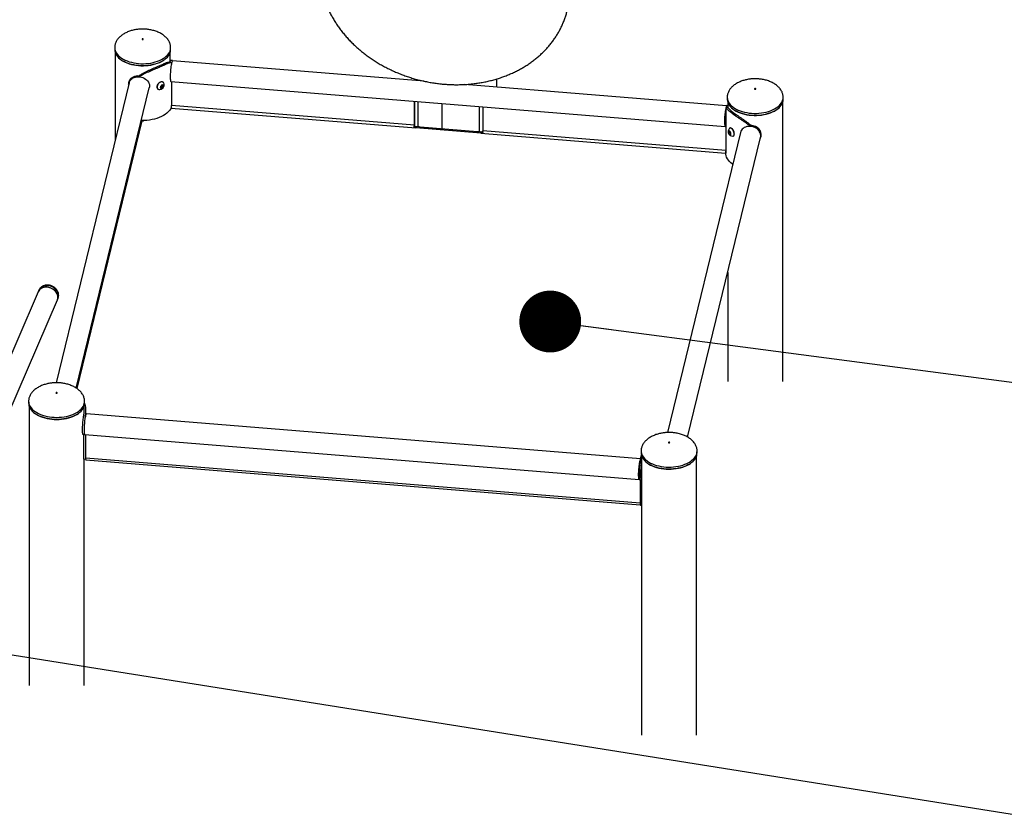
# Model space of a CAD drawing. Units: millimetres. Extents: x 0 to 44.5, y 0 to 29.8.
# Drawn here: x 24.4 to 27.6, y 17.5 to 20 of the extents above; entities that cross this region are included whole.
import ezdxf

# ---------------------------------------------------------------- set-up
doc = ezdxf.new("R2010")
doc.units = ezdxf.units.MM
doc.layers.add('LE_NORM', color=179, linetype='Continuous', lineweight=50)
doc.dimstyles.new('SLDDIMSTYLE0', dxfattribs={"dimtxt": 0.18, "dimasz": 0.2, "dimexe": 0, "dimexo": 0.0625, "dimgap": 0, "dimtad": 0, "dimtih": 1, "dimtoh": 1, "dimdec": 0, "dimrnd": 1e-09, "dimzin": 0, "dimdsep": 46, "dimtxsty": 'Standard', "dimblk1": 'DOT', "dimblk2": 'DOT', "dimsah": 1, "dimcen": 0.09, "dimadec": 0, "dimazin": 0, "dimtfac": 0.2, "dimtdec": 0, "dimtofl": 0, "dimtmove": 0, "dimatfit": 3, "dimldrblk": 'DOT', "dimfxl": 0, "dimfrac": 2, "dimtolj": 1, "dimtzin": 0, "dimarcsym": 0})

# ---------------------------------------------------------------- blocks, each defined once
blk = doc.blocks.new('_Dot')
at = {"color": 0, "linetype": 'ByBlock', "lineweight": -2}
blk.add_line((-0.5, 0), (-1, 0), dxfattribs=at)
at = {"color": 0, "linetype": 'ByBlock', "const_width": 0.5}
blk.add_lwpolyline([(-0.25, 0, 1), (0.25, 0, 1)], format="xyb", close=True, dxfattribs=at)

msp = doc.modelspace()

# ---------------------------------------------------------------- linework, layer by layer
at = {"color": 7, "linetype": 'Continuous', "lineweight": 25}
for p, q in [((24.7493, 19.9413), (24.7493, 19.9347)), ((24.9303, 19.9347), (24.9303, 19.9413)), ((24.7509, 19.9249), (24.7509, 19.6427)), ((24.9287, 19.8973), (24.9287, 19.9249)), ((24.9361, 19.899), (24.9301, 19.8994)), ((25.7501, 19.8325), (24.9364, 19.8985)), ((24.775, 19.898), (24.7766, 19.897)), ((24.8287, 19.8503), (24.8279, 19.8469)), ((25.9846, 19.8135), (25.9846, 19.8398)), ((24.7958, 19.827), (24.5598, 18.8576)), ((24.625, 18.8404), (24.8613, 19.8113)), ((24.7957, 19.83), (24.795, 19.8266)), ((24.8884, 19.8072), (24.8889, 19.8068)), ((24.8982, 19.8149), (24.9022, 19.819)), ((24.8982, 19.8102), (24.8982, 19.8149)), ((24.8991, 19.8119), (24.8982, 19.8121)), ((24.9022, 19.8095), (24.8982, 19.8102)), ((24.9011, 19.814), (24.8991, 19.8119)), ((24.8991, 19.8119), (24.9022, 19.8095)), ((24.9031, 19.816), (24.9011, 19.814)), ((24.9022, 19.819), (24.9062, 19.8183)), ((24.9062, 19.8136), (24.9022, 19.8095)), ((24.9031, 19.8184), (24.9031, 19.8188)), ((24.9031, 19.8188), (24.9031, 19.8184)), ((24.9031, 19.8184), (24.9031, 19.816)), ((24.9031, 19.816), (24.9062, 19.8136)), ((24.9059, 19.8291), (24.9055, 19.8294)), ((24.9062, 19.8183), (24.9062, 19.8136)), ((24.9309, 19.8314), (26.7233, 19.6859)), ((24.933, 19.8312), (24.933, 19.7538)), ((26.7281, 19.7532), (25.8806, 19.8219)), ((26.7299, 19.7806), (26.7299, 19.774)), ((26.9109, 19.7806), (26.9109, 19.7815)), ((26.9109, 19.774), (26.9109, 19.7806)), ((24.9317, 19.7438), (24.9321, 19.7455)), ((24.9321, 19.7455), (25.7235, 19.6813)), ((25.7184, 19.6901), (24.933, 19.7538)), ((25.7184, 19.7675), (25.7184, 19.6886)), ((25.7184, 19.6901), (25.7184, 19.7675)), ((25.7304, 19.6886), (25.7304, 19.7665)), ((25.8068, 19.7603), (25.8068, 19.6781)), ((25.9284, 19.7504), (25.9284, 19.6715)), ((25.9402, 19.7495), (25.9402, 19.6721)), ((26.7255, 19.7479), (26.7255, 19.5993)), ((26.7315, 19.7533), (26.7287, 19.7535)), ((26.7315, 19.7643), (26.7315, 19.7479)), ((26.9093, 18.862), (26.9093, 19.7643)), ((26.7252, 19.7161), (26.7224, 19.7163)), ((26.7255, 19.7325), (26.724, 19.7326)), ((26.7255, 19.736), (26.7245, 19.7361)), ((26.7255, 19.7172), (26.7252, 19.7161)), ((26.7252, 19.7161), (26.7252, 19.6934)), ((24.8385, 19.7048), (24.8415, 19.7045)), ((25.9334, 19.6643), (25.7235, 19.6813)), ((25.923, 19.6687), (25.7368, 19.6838)), ((26.739, 19.6812), (26.7384, 19.681)), ((26.8068, 19.6898), (26.8059, 19.6864)), ((26.8061, 19.6864), (26.8068, 19.6898)), ((25.9284, 19.6715), (25.9284, 19.6714)), ((25.9334, 19.6643), (26.7247, 19.6001)), ((26.7724, 19.6669), (26.5363, 18.6968)), ((26.602, 18.6819), (26.8379, 19.6509)), ((26.7345, 19.67), (26.7375, 19.6701)), ((26.7345, 19.6653), (26.7345, 19.67)), ((26.7387, 19.6671), (26.7345, 19.6653)), ((26.7375, 19.6606), (26.7345, 19.6653)), ((26.7375, 19.6701), (26.7406, 19.6654)), ((26.7406, 19.6619), (26.7375, 19.6606)), ((26.7406, 19.6607), (26.7375, 19.6606)), ((26.7387, 19.6671), (26.7387, 19.6683)), ((26.7402, 19.6648), (26.7387, 19.6671)), ((26.7406, 19.6642), (26.7402, 19.6648)), ((26.7406, 19.6654), (26.7406, 19.6607)), ((26.7496, 19.6553), (26.7502, 19.6556)), ((26.8388, 19.6517), (26.8395, 19.6551)), ((26.7247, 19.6001), (26.7243, 19.5984)), ((26.7315, 19.2137), (26.7315, 18.862)), ((24.5021, 19.152), (23.3798, 16.5533)), ((24.5043, 19.1569), (24.5021, 19.152)), ((23.4198, 16.4761), (24.564, 19.1253)), ((24.564, 19.1253), (24.5662, 19.1302)), ((24.471, 18.7982), (24.471, 18.7979)), ((24.471, 18.7979), (24.471, 18.7914)), ((24.652, 18.7914), (24.652, 18.7979)), ((24.652, 18.7976), (24.652, 18.7979)), ((24.4726, 18.7816), (24.4726, 17.8793)), ((24.6504, 18.7638), (24.6504, 18.7816)), ((24.6564, 18.7535), (24.6564, 18.7652)), ((26.4493, 18.6122), (24.6586, 18.7575)), ((24.6497, 18.7515), (24.6556, 18.751)), ((24.6472, 18.6903), (24.6532, 18.6899)), ((24.6497, 18.6102), (24.6497, 18.6901)), ((24.6533, 18.6903), (26.4455, 18.5449)), ((24.6555, 18.6139), (24.6555, 18.6901)), ((26.4515, 18.6375), (26.4515, 18.6372)), ((26.4515, 18.6372), (26.4515, 18.6307)), ((26.6325, 18.6307), (26.6325, 18.6372)), ((24.6556, 18.6098), (24.6497, 18.6102)), ((24.6504, 17.8793), (24.6504, 18.6101)), ((26.448, 18.4685), (24.6555, 18.6139)), ((24.6556, 18.6098), (24.6556, 18.6103)), ((24.6557, 18.61), (24.6556, 18.6098)), ((24.6562, 18.6088), (26.4487, 18.4634)), ((26.4531, 18.6052), (26.4482, 18.6056)), ((26.4482, 18.6055), (26.4531, 18.6051)), ((26.4531, 18.6209), (26.4531, 17.7186)), ((26.6309, 17.7186), (26.6309, 18.6209)), ((26.4446, 18.5753), (26.4474, 18.575)), ((26.4474, 18.575), (26.4479, 18.5773)), ((26.4474, 18.5523), (26.4474, 18.575)), ((26.4458, 18.5445), (26.4517, 18.544)), ((26.448, 18.5443), (26.448, 18.4685)), ((26.4482, 18.5443), (26.4482, 18.4643)), ((26.4482, 18.4643), (26.4531, 18.4639)), ((26.4492, 18.4623), (26.4492, 18.4642)), ((26.4492, 18.4623), (26.4531, 18.462))]:
    msp.add_line(p, q, dxfattribs=at)
at = {"color": 8, "linetype": 'Continuous', "lineweight": 25}
for p, q in [((24.9336, 19.893), (24.9336, 19.8925)), ((24.9336, 19.8929), (24.9336, 19.8924)), ((24.8279, 19.8469), (24.8279, 19.8468)), ((24.6277, 18.8387), (24.8385, 19.7048)), ((25.7181, 19.6834), (25.7179, 19.6842)), ((25.7184, 19.6904), (25.7184, 19.6901)), ((26.7252, 19.6934), (26.7223, 19.6936)), ((26.725, 19.6919), (26.7225, 19.6921)), ((26.8059, 19.6864), (26.8059, 19.6863)), ((26.8061, 19.6864), (26.8061, 19.6863)), ((26.7255, 19.6084), (25.9402, 19.6721)), ((26.7243, 19.5984), (26.7243, 19.5981)), ((26.7247, 19.6001), (26.7247, 19.5976)), ((24.6556, 18.751), (24.6556, 18.7505)), ((26.4445, 18.5526), (26.4474, 18.5523)), ((26.4448, 18.551), (26.4472, 18.5508)), ((26.4491, 18.5591), (26.4492, 18.5591)), ((26.4482, 18.4693), (26.448, 18.4685))]:
    msp.add_line(p, q, dxfattribs=at)
at = {"color": 7, "linetype": 'Continuous', "lineweight": 25, "flags": 128}
for points in [[(24.841, 19.9673), (24.8416, 19.9676), (24.8418, 19.968), (24.8418, 19.9685), (24.8414, 19.9689), (24.8408, 19.9692), (24.8401, 19.9694), (24.8393, 19.9693), (24.8386, 19.9691), (24.8381, 19.9688), (24.8379, 19.9684), (24.8379, 19.9679), (24.8382, 19.9675), (24.8388, 19.9672), (24.8396, 19.9671), (24.8403, 19.9671), (24.841, 19.9673)], [(24.7493, 19.9347), (24.7493, 19.9345), (24.7497, 19.9299), (24.7508, 19.9253), (24.7526, 19.9208), (24.7551, 19.9164), (24.7582, 19.9122), (24.762, 19.9081), (24.7664, 19.9042), (24.7713, 19.9006), (24.7747, 19.8985)], [(24.9075, 19.9001), (24.9114, 19.9027), (24.916, 19.9065), (24.92, 19.9105), (24.9234, 19.9147), (24.9261, 19.919), (24.9282, 19.9235), (24.9296, 19.928), (24.9303, 19.9326), (24.9303, 19.9347)], [(24.8815, 19.8882), (24.8803, 19.8878), (24.8731, 19.8859), (24.8656, 19.8844), (24.8579, 19.8833), (24.8501, 19.8826), (24.8422, 19.8823), (24.8343, 19.8823), (24.8264, 19.8828), (24.8186, 19.8837), (24.811, 19.885), (24.8036, 19.8867), (24.7966, 19.8887), (24.7898, 19.8911), (24.7834, 19.8938), (24.7775, 19.8968)], [(24.9337, 19.8929), (24.9333, 19.891), (24.9326, 19.8877), (24.932, 19.8838), (24.9313, 19.8796), (24.9308, 19.8751), (24.9303, 19.8703), (24.9298, 19.8655), (24.9295, 19.8606), (24.9292, 19.8558), (24.929, 19.8513), (24.9289, 19.847), (24.929, 19.843), (24.9291, 19.8396), (24.9293, 19.8367), (24.9296, 19.8343), (24.93, 19.8327), (24.9304, 19.8317), (24.9309, 19.8314)], [(24.7945, 19.8216), (24.7946, 19.8239), (24.7953, 19.8279), (24.7968, 19.8317), (24.799, 19.8353), (24.8018, 19.8384), (24.8052, 19.8412), (24.8091, 19.8435), (24.8134, 19.8452), (24.818, 19.8464), (24.8229, 19.847), (24.8279, 19.8469)], [(24.7957, 19.83), (24.7961, 19.8313), (24.7975, 19.8351), (24.7997, 19.8387), (24.8025, 19.8419), (24.8059, 19.8446), (24.8098, 19.8469), (24.8142, 19.8487), (24.8188, 19.8498), (24.8237, 19.8504), (24.8287, 19.8503)], [(24.7958, 19.8272), (24.7971, 19.8309), (24.799, 19.8344), (24.8016, 19.8376), (24.8047, 19.8404), (24.8083, 19.8428), (24.8123, 19.8446), (24.8167, 19.8459), (24.8214, 19.8467), (24.8262, 19.8469), (24.831, 19.8465), (24.8358, 19.8455), (24.8404, 19.844), (24.8448, 19.842), (24.8489, 19.8395), (24.8525, 19.8365), (24.8556, 19.8332), (24.8582, 19.8296), (24.8601, 19.8258), (24.8614, 19.8218), (24.8619, 19.8178), (24.8618, 19.8138), (24.8613, 19.8113)], [(24.9055, 19.8294), (24.9039, 19.8303), (24.9018, 19.8307), (24.8994, 19.8305), (24.8969, 19.8297), (24.8945, 19.8284), (24.8921, 19.8265), (24.89, 19.8242), (24.8882, 19.8216), (24.8869, 19.8189), (24.886, 19.8161), (24.8858, 19.8134)], [(24.9078, 19.8268), (24.9075, 19.8273), (24.9061, 19.8289), (24.9044, 19.8299), (24.9023, 19.8304), (24.8999, 19.8302), (24.8974, 19.8294), (24.8949, 19.828), (24.8925, 19.8261), (24.8904, 19.8239), (24.8887, 19.8213), (24.8873, 19.8185), (24.8865, 19.8158), (24.8862, 19.8131)], [(24.8966, 19.8118), (24.897, 19.8101), (24.8978, 19.8088), (24.8992, 19.8081), (24.9009, 19.8081), (24.9027, 19.8088), (24.9045, 19.81), (24.906, 19.8117), (24.9072, 19.8137), (24.9078, 19.8157), (24.9078, 19.8176), (24.9072, 19.8191), (24.906, 19.8201), (24.9045, 19.8205), (24.9027, 19.8201), (24.9009, 19.8192), (24.8992, 19.8177), (24.8978, 19.8158), (24.897, 19.8138), (24.8966, 19.8118)], [(26.8188, 19.8068), (26.8194, 19.8065), (26.8201, 19.8064), (26.8209, 19.8064), (26.8216, 19.8066), (26.8221, 19.8069), (26.8223, 19.8074), (26.8223, 19.8078), (26.822, 19.8082), (26.8214, 19.8085), (26.8206, 19.8087), (26.8199, 19.8086), (26.8192, 19.8084), (26.8186, 19.8081), (26.8184, 19.8077), (26.8184, 19.8072), (26.8188, 19.8068)], [(26.7299, 19.774), (26.7299, 19.7727), (26.7305, 19.7681), (26.7317, 19.7635), (26.7337, 19.759), (26.7363, 19.7547), (26.7396, 19.7504), (26.7436, 19.7464), (26.7481, 19.7426)], [(26.7481, 19.7426), (26.7532, 19.739), (26.7588, 19.7357), (26.7649, 19.7328), (26.7715, 19.7301), (26.7784, 19.7278), (26.7856, 19.7258), (26.7931, 19.7242), (26.8009, 19.723), (26.8088, 19.7222), (26.8167, 19.7218), (26.8247, 19.7219), (26.8327, 19.7223), (26.8406, 19.7231), (26.8483, 19.7244), (26.8558, 19.726), (26.863, 19.728), (26.8699, 19.7303), (26.8764, 19.733), (26.8825, 19.736), (26.8881, 19.7394), (26.8931, 19.743), (26.8976, 19.7468), (26.9014, 19.7508), (26.9047, 19.7551), (26.9073, 19.7594), (26.9092, 19.7639), (26.9104, 19.7685), (26.9109, 19.7731), (26.9109, 19.774)], [(24.9326, 19.7485), (24.9319, 19.7467), (24.9295, 19.742), (24.9263, 19.7374), (24.9223, 19.7329), (24.9178, 19.7287), (24.9125, 19.7248), (24.9067, 19.7211), (24.9003, 19.7178), (24.8934, 19.7148), (24.8861, 19.7122), (24.8784, 19.7099), (24.8704, 19.7081), (24.8621, 19.7067), (24.8537, 19.7058), (24.8451, 19.7053), (24.8365, 19.7052), (24.8365, 19.7052)], [(26.7255, 19.7446), (26.725, 19.7422), (26.7243, 19.7384), (26.7237, 19.7342), (26.7232, 19.7297), (26.7227, 19.7249), (26.7222, 19.7201), (26.7219, 19.7152), (26.7216, 19.7104), (26.7214, 19.7058), (26.7213, 19.7015), (26.7213, 19.6976), (26.7215, 19.6942), (26.7217, 19.6912), (26.722, 19.6889), (26.7224, 19.6872), (26.7228, 19.6862), (26.7234, 19.6859), (26.724, 19.6864), (26.7246, 19.6875), (26.7252, 19.6892)], [(26.725, 19.6919), (26.7244, 19.6906), (26.7238, 19.69), (26.7233, 19.6901), (26.7228, 19.6909), (26.7225, 19.6925), (26.7222, 19.6947), (26.722, 19.6975), (26.7219, 19.7008), (26.7219, 19.7046), (26.722, 19.7088), (26.7222, 19.7133), (26.7225, 19.7178), (26.7229, 19.7225), (26.7233, 19.727), (26.7239, 19.7314), (26.7244, 19.7355), (26.7251, 19.7392), (26.7255, 19.7413)], [(26.7269, 19.7502), (26.7264, 19.7484), (26.7263, 19.7481)], [(26.7287, 19.7535), (26.7286, 19.7535), (26.7281, 19.7531), (26.7275, 19.7519), (26.7269, 19.75), (26.7264, 19.7481)], [(26.882, 19.7358), (26.8818, 19.7356), (26.8758, 19.7327), (26.8694, 19.73), (26.8626, 19.7277), (26.8554, 19.7257), (26.848, 19.7241), (26.8404, 19.7229), (26.8326, 19.722), (26.8247, 19.7216), (26.8168, 19.7216), (26.8089, 19.722), (26.8011, 19.7228), (26.7934, 19.724), (26.786, 19.7255), (26.7788, 19.7275), (26.772, 19.7298), (26.7655, 19.7324), (26.7595, 19.7354), (26.7567, 19.7369)], [(25.7184, 19.6886), (25.7186, 19.6878), (25.7193, 19.6867), (25.7207, 19.6858), (25.7226, 19.6853), (25.7246, 19.6851), (25.7267, 19.6854), (25.7284, 19.686), (25.7297, 19.6869), (25.7304, 19.6881), (25.7304, 19.6885)], [(25.7304, 19.6886), (25.7304, 19.6881), (25.7297, 19.6869), (25.7284, 19.686), (25.7267, 19.6854), (25.7246, 19.6851), (25.7226, 19.6853), (25.7207, 19.6858), (25.7193, 19.6867), (25.7186, 19.6878), (25.7184, 19.6886)], [(25.7186, 19.6836), (25.7187, 19.6846), (25.7188, 19.6857)], [(25.7363, 19.6827), (25.736, 19.6812), (25.7359, 19.6803)], [(25.7368, 19.6838), (25.7366, 19.6836), (25.7363, 19.6827)], [(26.7481, 19.655), (26.7492, 19.6552), (26.7506, 19.656), (26.7516, 19.6574), (26.7522, 19.6593), (26.7524, 19.6617), (26.7522, 19.6644), (26.7516, 19.6673), (26.7506, 19.6702), (26.7492, 19.673), (26.7476, 19.6756), (26.7458, 19.6778), (26.744, 19.6796), (26.7421, 19.6807), (26.7403, 19.6812), (26.7387, 19.6811), (26.7374, 19.6803), (26.7372, 19.6801)], [(26.7502, 19.6556), (26.7512, 19.6562), (26.7522, 19.6576), (26.7528, 19.6596), (26.753, 19.6619), (26.7528, 19.6647), (26.7522, 19.6675), (26.7512, 19.6705), (26.7498, 19.6733), (26.7482, 19.6759), (26.7465, 19.6781), (26.7446, 19.6798), (26.7427, 19.681), (26.7409, 19.6815), (26.7393, 19.6814), (26.739, 19.6812)], [(26.8379, 19.6509), (26.8384, 19.6535), (26.8385, 19.6574), (26.8379, 19.6615), (26.8367, 19.6654), (26.8347, 19.6692), (26.8322, 19.6728), (26.8291, 19.6761), (26.8255, 19.6791), (26.8214, 19.6816), (26.817, 19.6837), (26.8124, 19.6852), (26.8076, 19.6861), (26.8027, 19.6865), (26.798, 19.6863), (26.7933, 19.6856), (26.7889, 19.6842), (26.7849, 19.6824), (26.7812, 19.68), (26.7781, 19.6772), (26.7756, 19.674), (26.7737, 19.6705), (26.7724, 19.6669)], [(25.9225, 19.6676), (25.9222, 19.6661), (25.9221, 19.6652)], [(25.923, 19.6687), (25.9228, 19.6685), (25.9225, 19.6676)], [(25.9401, 19.6706), (25.9397, 19.6699), (25.9384, 19.669), (25.9366, 19.6683), (25.9346, 19.6681), (25.9325, 19.6682), (25.9307, 19.6688), (25.9293, 19.6697), (25.9285, 19.6708), (25.9284, 19.6715)], [(25.9284, 19.6715), (25.9285, 19.6708), (25.9293, 19.6697), (25.9307, 19.6688), (25.9325, 19.6682), (25.9346, 19.6681), (25.9366, 19.6683), (25.9384, 19.669), (25.9397, 19.6699), (25.9401, 19.6706)], [(26.7333, 19.6686), (26.7336, 19.6665), (26.7342, 19.6644), (26.7352, 19.6623), (26.7365, 19.6606), (26.7379, 19.6594), (26.7392, 19.6588), (26.7404, 19.659), (26.7413, 19.6598), (26.7417, 19.6612), (26.7417, 19.6631), (26.7413, 19.6652), (26.7404, 19.6674), (26.7392, 19.6693), (26.7379, 19.6708), (26.7365, 19.6717), (26.7352, 19.6719), (26.7342, 19.6714), (26.7336, 19.6703), (26.7333, 19.6686)], [(26.7402, 19.6648), (26.7405, 19.6643), (26.7406, 19.6642)], [(26.7252, 19.5974), (26.7254, 19.5985), (26.7255, 19.5993)], [(26.7474, 19.5642), (26.7472, 19.5644), (26.7421, 19.5684), (26.7375, 19.5726), (26.7337, 19.577), (26.7305, 19.5817), (26.7281, 19.5864), (26.7265, 19.5913), (26.7256, 19.5963), (26.7255, 19.5993)], [(24.5596, 19.1509), (24.5565, 19.1544), (24.553, 19.1576), (24.549, 19.1604), (24.5446, 19.1627), (24.5401, 19.1645), (24.5353, 19.1657), (24.5306, 19.1664), (24.5259, 19.1665), (24.5213, 19.166), (24.517, 19.1649), (24.513, 19.1632), (24.5095, 19.161), (24.5064, 19.1584), (24.5039, 19.1553), (24.5021, 19.152)], [(24.564, 19.1253), (24.5647, 19.127), (24.5656, 19.1308), (24.5658, 19.1347), (24.5653, 19.1388), (24.5641, 19.1428), (24.5623, 19.1468), (24.5599, 19.1505), (24.5569, 19.1541), (24.5534, 19.1573), (24.5494, 19.1601), (24.5452, 19.1624), (24.5406, 19.1643), (24.536, 19.1656), (24.5312, 19.1664), (24.5265, 19.1665), (24.5219, 19.1661), (24.5176, 19.1651), (24.5136, 19.1635), (24.51, 19.1614), (24.5069, 19.1589), (24.5043, 19.1559), (24.5024, 19.1525), (24.5021, 19.152)], [(24.5631, 18.8256), (24.5625, 18.8259), (24.5618, 18.826), (24.561, 18.826), (24.5603, 18.8258), (24.5598, 18.8255), (24.5595, 18.825), (24.5595, 18.8246), (24.5599, 18.8242), (24.5605, 18.8239), (24.5612, 18.8237), (24.562, 18.8237), (24.5627, 18.8239), (24.5632, 18.8243), (24.5635, 18.8247), (24.5634, 18.8252), (24.5631, 18.8256)], [(24.471, 18.7914), (24.4712, 18.7877), (24.4721, 18.7831), (24.4737, 18.7786), (24.476, 18.7742), (24.479, 18.7699), (24.4826, 18.7657), (24.4869, 18.7618), (24.4917, 18.7581), (24.4971, 18.7547), (24.5029, 18.7516), (24.5092, 18.7487), (24.516, 18.7462), (24.5231, 18.7441), (24.5305, 18.7423), (24.5381, 18.7409), (24.5459, 18.7399), (24.5539, 18.7393), (24.5619, 18.7391), (24.5699, 18.7394), (24.5778, 18.74), (24.5856, 18.741), (24.5932, 18.7425), (24.6006, 18.7443), (24.6076, 18.7464), (24.6143, 18.749), (24.6206, 18.7518), (24.6264, 18.755), (24.6318, 18.7585), (24.6365, 18.7622), (24.6407, 18.7661), (24.6443, 18.7703), (24.6472, 18.7746), (24.6494, 18.779), (24.651, 18.7835), (24.6518, 18.7881), (24.652, 18.7914)], [(24.6251, 18.7542), (24.62, 18.7515), (24.6138, 18.7486), (24.6071, 18.7461), (24.6001, 18.744), (24.5929, 18.7422), (24.5853, 18.7408), (24.5776, 18.7398), (24.5698, 18.7391), (24.5619, 18.7389), (24.5539, 18.7391), (24.5461, 18.7397), (24.5384, 18.7407), (24.5308, 18.742), (24.5235, 18.7438), (24.5165, 18.7459), (24.5098, 18.7484), (24.5036, 18.7512), (24.4978, 18.7543)], [(24.6546, 18.7455), (24.6548, 18.7466), (24.6555, 18.7499), (24.6562, 18.7527), (24.6569, 18.7549), (24.6575, 18.7565), (24.6581, 18.7573), (24.6586, 18.7575)], [(24.6472, 18.6903), (24.6468, 18.6906), (24.6464, 18.6917), (24.646, 18.6935), (24.6457, 18.6959), (24.6456, 18.699), (24.6455, 18.7026), (24.6455, 18.7067), (24.6456, 18.7112), (24.6457, 18.716), (24.646, 18.721), (24.6464, 18.726), (24.6468, 18.731), (24.6473, 18.7358), (24.6478, 18.7404), (24.6484, 18.7445), (24.649, 18.7483), (24.6497, 18.7515)], [(24.6537, 18.6903), (24.6532, 18.6899), (24.6528, 18.6902), (24.6523, 18.6913), (24.652, 18.693), (24.6517, 18.6955), (24.6515, 18.6986), (24.6514, 18.7022), (24.6514, 18.7063), (24.6515, 18.7108), (24.6517, 18.7156), (24.652, 18.7205), (24.6523, 18.7256), (24.6528, 18.7305), (24.6532, 18.7354), (24.6538, 18.7399), (24.6544, 18.7441), (24.655, 18.7478), (24.6556, 18.751)], [(26.5408, 18.6651), (26.5403, 18.6648), (26.54, 18.6643), (26.5401, 18.6639), (26.5404, 18.6635), (26.541, 18.6632), (26.5417, 18.663), (26.5425, 18.6631), (26.5432, 18.6633), (26.5437, 18.6636), (26.544, 18.664), (26.544, 18.6645), (26.5436, 18.6649), (26.543, 18.6652), (26.5423, 18.6653), (26.5415, 18.6653), (26.5408, 18.6651)], [(26.4515, 18.6307), (26.4516, 18.6282), (26.4524, 18.6236), (26.4538, 18.619), (26.4559, 18.6146), (26.4587, 18.6102), (26.4622, 18.6061), (26.4663, 18.6021), (26.471, 18.5983), (26.4762, 18.5948), (26.4819, 18.5916), (26.4882, 18.5887), (26.4948, 18.5861), (26.5018, 18.5839), (26.5091, 18.582), (26.5167, 18.5805), (26.5245, 18.5794), (26.5324, 18.5788), (26.5404, 18.5785), (26.5484, 18.5786), (26.5564, 18.5791), (26.5642, 18.5801), (26.5719, 18.5814), (26.5793, 18.5831), (26.5864, 18.5852), (26.5932, 18.5876), (26.5996, 18.5904), (26.6056, 18.5935), (26.611, 18.5969), (26.6159, 18.6005), (26.6203, 18.6044), (26.624, 18.6085), (26.627, 18.6128), (26.6294, 18.6172), (26.6312, 18.6217), (26.6322, 18.6263), (26.6325, 18.6307)], [(26.6325, 18.6372), (26.6325, 18.6375), (26.6325, 18.6382)], [(26.4455, 18.5449), (26.445, 18.5452), (26.4446, 18.5462), (26.4442, 18.5479), (26.4439, 18.5502), (26.4437, 18.5531), (26.4436, 18.5566), (26.4435, 18.5605), (26.4436, 18.5648), (26.4438, 18.5694), (26.4441, 18.5741), (26.4444, 18.579), (26.4449, 18.5839), (26.4454, 18.5886), (26.4459, 18.5931), (26.4466, 18.5974), (26.4472, 18.6012), (26.4479, 18.6045), (26.4483, 18.6064)], [(26.4492, 18.5591), (26.4498, 18.5628), (26.4504, 18.5669), (26.4509, 18.5713), (26.4514, 18.5759), (26.4518, 18.5805), (26.4521, 18.5851), (26.4522, 18.5895), (26.4523, 18.5937), (26.4523, 18.5974), (26.4522, 18.6007), (26.452, 18.6035), (26.4517, 18.6057), (26.4514, 18.6072), (26.4509, 18.608), (26.4504, 18.608), (26.4498, 18.6074), (26.4492, 18.606), (26.4485, 18.604), (26.4479, 18.6013), (26.4473, 18.5981), (26.4466, 18.5944), (26.4461, 18.5903), (26.4455, 18.586), (26.4451, 18.5814), (26.4447, 18.5768), (26.4444, 18.5722), (26.4442, 18.5678), (26.4441, 18.5636), (26.4441, 18.5598), (26.4442, 18.5564), (26.4444, 18.5536), (26.4447, 18.5514), (26.4451, 18.5499), (26.4455, 18.549), (26.446, 18.5489), (26.4466, 18.5495), (26.4472, 18.5508)], [(26.605, 18.5932), (26.6049, 18.5931), (26.599, 18.59), (26.5927, 18.5873), (26.5859, 18.5849), (26.5789, 18.5828), (26.5715, 18.5811), (26.564, 18.5798), (26.5562, 18.5789), (26.5483, 18.5783), (26.5404, 18.5782), (26.5325, 18.5785), (26.5247, 18.5792), (26.517, 18.5803), (26.5095, 18.5818), (26.5023, 18.5836), (26.4953, 18.5858), (26.4888, 18.5884), (26.4826, 18.5912), (26.4784, 18.5936)], [(26.4483, 18.4643), (26.4483, 18.4642), (26.4485, 18.4636), (26.4488, 18.4634), (26.4491, 18.4637), (26.4492, 18.4638)]]:
    msp.add_lwpolyline(points, dxfattribs=at)
at = {"color": 8, "linetype": 'Continuous', "lineweight": 25, "flags": 128}
for points in [[(24.7493, 19.9414), (24.7493, 19.941), (24.7497, 19.9364), (24.7508, 19.9318), (24.7526, 19.9273), (24.7551, 19.9229), (24.7582, 19.9187), (24.762, 19.9146), (24.7664, 19.9108), (24.7713, 19.9071), (24.7768, 19.9038), (24.7828, 19.9007), (24.7892, 19.8979), (24.7961, 19.8955), (24.8032, 19.8935), (24.8107, 19.8918), (24.8184, 19.8905), (24.8262, 19.8896), (24.8342, 19.8891), (24.8422, 19.889), (24.8502, 19.8894), (24.8581, 19.8901), (24.8659, 19.8912), (24.8734, 19.8927), (24.8807, 19.8947), (24.8877, 19.8969), (24.8943, 19.8995)], [(24.8943, 19.8995), (24.9005, 19.9025), (24.9062, 19.9057), (24.9114, 19.9092), (24.916, 19.913), (24.92, 19.917), (24.9234, 19.9212), (24.9261, 19.9255), (24.9282, 19.93), (24.9296, 19.9346), (24.9303, 19.9392), (24.9303, 19.9413)], [(24.7747, 19.8985), (24.7768, 19.8972), (24.7828, 19.8942), (24.7892, 19.8914), (24.7961, 19.889), (24.8032, 19.8869), (24.8107, 19.8853), (24.8184, 19.884), (24.8262, 19.8831), (24.8342, 19.8826), (24.8422, 19.8825), (24.8502, 19.8828), (24.8581, 19.8836), (24.8659, 19.8847), (24.8734, 19.8862), (24.8807, 19.8881), (24.8877, 19.8904), (24.8943, 19.893)], [(26.7299, 19.7806), (26.7299, 19.7792), (26.7305, 19.7746), (26.7317, 19.77), (26.7337, 19.7655), (26.7363, 19.7612), (26.7396, 19.757), (26.7436, 19.7529), (26.7481, 19.7491)], [(26.7481, 19.7491), (26.7532, 19.7456), (26.7588, 19.7423), (26.7649, 19.7393), (26.7715, 19.7366), (26.7784, 19.7343), (26.7856, 19.7323), (26.7931, 19.7308), (26.8009, 19.7296), (26.8088, 19.7288), (26.8167, 19.7284), (26.8247, 19.7284), (26.8327, 19.7288), (26.8406, 19.7297), (26.8483, 19.7309), (26.8558, 19.7325), (26.863, 19.7345), (26.8699, 19.7369), (26.8764, 19.7396), (26.8825, 19.7426), (26.8881, 19.7459), (26.8931, 19.7495), (26.8976, 19.7533), (26.9014, 19.7574), (26.9047, 19.7616), (26.9073, 19.766), (26.9092, 19.7705), (26.9104, 19.775), (26.9109, 19.7796), (26.9109, 19.7806)], [(24.5617, 19.1558), (24.5587, 19.1594), (24.5551, 19.1625), (24.5511, 19.1653), (24.5468, 19.1676), (24.5422, 19.1694), (24.5375, 19.1707), (24.5327, 19.1714), (24.528, 19.1714), (24.5234, 19.1709), (24.5191, 19.1698), (24.5151, 19.1682), (24.5116, 19.166), (24.5086, 19.1633), (24.5061, 19.1603), (24.5043, 19.1569)], [(24.471, 18.7979), (24.4712, 18.7942), (24.4721, 18.7896), (24.4737, 18.7851), (24.476, 18.7807), (24.479, 18.7764), (24.4826, 18.7723), (24.4869, 18.7684), (24.4917, 18.7647), (24.4971, 18.7612), (24.5029, 18.7581), (24.5092, 18.7553), (24.516, 18.7528), (24.5231, 18.7506), (24.5305, 18.7488), (24.5381, 18.7475), (24.5459, 18.7465), (24.5539, 18.7459), (24.5619, 18.7457), (24.5699, 18.7459), (24.5778, 18.7465), (24.5856, 18.7476), (24.5932, 18.749), (24.6006, 18.7508), (24.6076, 18.753), (24.6143, 18.7555), (24.6206, 18.7584), (24.6264, 18.7615), (24.6318, 18.765), (24.6365, 18.7687), (24.6407, 18.7727), (24.6443, 18.7768), (24.6472, 18.7811), (24.6494, 18.7855), (24.651, 18.7901), (24.6518, 18.7947), (24.652, 18.7976)], [(26.4515, 18.6372), (26.4516, 18.6347), (26.4524, 18.6301), (26.4538, 18.6256), (26.4559, 18.6211), (26.4587, 18.6168), (26.4622, 18.6126), (26.4663, 18.6086), (26.471, 18.6049), (26.4762, 18.6014), (26.4819, 18.5982), (26.4882, 18.5953), (26.4948, 18.5927), (26.5018, 18.5904), (26.5091, 18.5886), (26.5167, 18.5871), (26.5245, 18.586), (26.5324, 18.5853), (26.5404, 18.585), (26.5484, 18.5851), (26.5564, 18.5857), (26.5642, 18.5866), (26.5719, 18.5879), (26.5793, 18.5896), (26.5864, 18.5917), (26.5932, 18.5942), (26.5996, 18.5969), (26.6056, 18.6), (26.611, 18.6034), (26.6159, 18.6071), (26.6203, 18.611), (26.624, 18.6151), (26.627, 18.6193), (26.6294, 18.6237), (26.6312, 18.6283), (26.6322, 18.6328), (26.6325, 18.6372)]]:
    msp.add_lwpolyline(points, dxfattribs=at)
at = {"color": 8, "linetype": 'Continuous', "lineweight": 25}
for centre, radius, start, end in [((24.8592, 19.9747), 0.0889, 293.2167, 302.9016), ((24.542, 19.1392), 0.0258, 339.5288, 40.0164)]:
    msp.add_arc(centre, radius, start, end, dxfattribs=at)
at = {"color": 7, "linetype": 'Continuous', "lineweight": 25}
for centre, radius, start, end in [((24.8932, 19.8129), 0.00742, 175.8463, 230.3721), ((24.8931, 19.8124), 0.00687, 174.0368, 257.7641), ((24.8943, 19.8203), 0.0149, 259.4934, 25.5961), ((24.8969, 19.8179), 0.00577, 283.8883, 317.4014), ((24.8965, 19.8187), 0.00665, 314.2796, 356.948), ((24.9304, 19.7446), 0.00154, 258.5413, 330.0833), ((24.891, 19.7538), 0.0419, 348.5479, 0.0022), ((24.8391, 19.7121), 0.00735, 241.6801, 265.3792), ((24.8418, 19.7061), 0.0016, 258.0086, 327.4309), ((25.6703, 19.6905), 0.048, 352.4262, 359.5565), ((25.7434, 19.6802), 0.00755, 151.5985, 179.261), ((26.7192, 19.6933), 0.00593, 346.1028, 0.7561), ((26.7175, 19.6914), 0.00803, 344.2624, 351.7412), ((26.7481, 19.6699), 0.0149, 136.744, 270.2758), ((25.9297, 19.6651), 0.00768, 151.9358, 179.1046), ((25.8922, 19.6725), 0.048, 352.4262, 359.5565), ((26.7484, 19.6701), 0.00981, 191.9629, 212.7933), ((26.7254, 19.5984), 0.00108, 185.0703, 277.896), ((26.6878, 19.6078), 0.0377, 348.1995, 357.0576), ((24.5398, 19.1343), 0.0258, 339.5288, 40.0164), ((24.6646, 18.6126), 0.00924, 171.6254, 203.996), ((26.4415, 18.5522), 0.00593, 346.1028, 0.7561), ((26.4487, 18.5591), 0.000555, 322.4644, 0.6498), ((26.4755, 18.468), 0.0275, 178.9583, 186.7473)]:
    msp.add_arc(centre, radius, start, end, dxfattribs=at)
for centre, major_axis, ratio, start_param, end_param in [((24.9277, 19.8658), (0.0025, 0.0336), 0.102632, 0.00018, 0.583279), ((24.9336, 19.8654), (0.0025, 0.0336), 0.102632, 6.127792, 6.896438), ((26.8059, 19.6589), (0.0329, -0.0072), 0.80978, 6.062932, 8.023504), ((26.8066, 19.6623), (0.0329, -0.0072), 0.80978, 6.283129, 8.023504), ((26.4482, 18.5781), (0.0025, 0.0336), 0.102632, 0.625432, 3.14176), ((26.4542, 18.5776), (0.0025, 0.0336), 0.102632, 0.873449, 3.506829)]:
    msp.add_ellipse(centre, major_axis=major_axis, ratio=ratio, start_param=start_param, end_param=end_param, dxfattribs=at)
for points, knots in [([(25.4195, 20.1254), (25.42, 20.123), (25.4216, 20.1162), (25.4247, 20.1051), (25.429, 20.0921), (25.4339, 20.0791), (25.4393, 20.0663), (25.4454, 20.0536), (25.452, 20.0411), (25.4592, 20.0287), (25.4669, 20.0166), (25.4752, 20.0047), (25.4841, 19.993), (25.4934, 19.9815), (25.5032, 19.9704), (25.5136, 19.9595), (25.5244, 19.9489), (25.5356, 19.9387), (25.5473, 19.9288), (25.5594, 19.9193), (25.5719, 19.9101), (25.5848, 19.9013), (25.598, 19.8929), (25.6116, 19.8849), (25.6255, 19.8774), (25.6396, 19.8703), (25.6541, 19.8636), (25.6688, 19.8574), (25.6838, 19.8516), (25.6989, 19.8463), (25.7142, 19.8415), (25.7297, 19.8372), (25.7453, 19.8334), (25.7611, 19.8301), (25.7769, 19.8273), (25.7927, 19.825), (25.8087, 19.8233), (25.8246, 19.822), (25.8405, 19.8213), (25.8564, 19.8211), (25.8722, 19.8214), (25.8879, 19.8222), (25.9035, 19.8236), (25.919, 19.8255), (25.9343, 19.8279), (25.9495, 19.8308), (25.9644, 19.8342), (25.9791, 19.8381), (25.9936, 19.8425), (26.0078, 19.8474), (26.0216, 19.8528), (26.0352, 19.8586), (26.0484, 19.865), (26.0613, 19.8718), (26.0738, 19.879), (26.0859, 19.8866), (26.0975, 19.8947), (26.1087, 19.9032), (26.1195, 19.9121), (26.1298, 19.9214), (26.1396, 19.931), (26.1489, 19.941), (26.1577, 19.9513), (26.166, 19.962), (26.1737, 19.9729), (26.1808, 19.9842), (26.1874, 19.9957), (26.1934, 20.0074), (26.1988, 20.0194), (26.2037, 20.0316), (26.2079, 20.044), (26.2109, 20.0541), (26.2123, 20.0602), (26.2127, 20.062)], [0, 0, 0, 0, 0.007653, 0.021903, 0.036159, 0.050421, 0.064689, 0.078962, 0.093241, 0.107525, 0.121814, 0.136107, 0.150404, 0.164704, 0.179008, 0.193314, 0.207622, 0.221932, 0.236244, 0.250557, 0.264871, 0.279186, 0.293502, 0.307818, 0.322135, 0.336452, 0.35077, 0.365087, 0.379405, 0.393723, 0.408041, 0.42236, 0.436678, 0.450997, 0.465316, 0.479635, 0.493954, 0.508273, 0.522592, 0.536912, 0.551232, 0.565551, 0.579871, 0.59419, 0.608509, 0.622828, 0.637146, 0.651463, 0.66578, 0.680094, 0.694407, 0.708718, 0.723027, 0.737333, 0.751635, 0.765934, 0.780228, 0.794518, 0.808802, 0.823082, 0.837355, 0.851622, 0.865883, 0.880138, 0.894386, 0.908628, 0.922863, 0.937094, 0.951319, 0.965541, 0.979758, 0.993974, 1, 1, 1, 1]), ([(24.8398, 20.001), (24.8372, 20.0009), (24.8335, 20.0009), (24.828, 20.0005), (24.8232, 20), (24.8176, 19.9992), (24.8118, 19.9981), (24.8059, 19.9967), (24.7999, 19.9949), (24.7939, 19.9928), (24.7881, 19.9904), (24.7825, 19.9876), (24.7772, 19.9845), (24.7723, 19.9811), (24.7677, 19.9774), (24.7635, 19.9735), (24.7599, 19.9693), (24.7567, 19.965), (24.754, 19.9604), (24.7519, 19.9557), (24.7504, 19.951), (24.7495, 19.9461), (24.7494, 19.9429), (24.7493, 19.9413)], [0, 0, 0, 0, 0.058608, 0.0829, 0.123134, 0.164964, 0.209821, 0.25656, 0.304684, 0.353776, 0.403517, 0.453652, 0.50397, 0.554302, 0.604514, 0.654512, 0.704245, 0.753712, 0.802968, 0.852127, 0.901367, 0.950934, 1, 1, 1, 1]), ([(24.9303, 19.9413), (24.9303, 19.9428), (24.9302, 19.946), (24.9292, 19.9509), (24.9277, 19.9558), (24.9255, 19.9608), (24.9226, 19.9656), (24.9191, 19.9702), (24.9152, 19.9744), (24.9109, 19.9783), (24.9061, 19.982), (24.9009, 19.9855), (24.8952, 19.9886), (24.8892, 19.9914), (24.8829, 19.9939), (24.8764, 19.996), (24.8698, 19.9977), (24.8632, 19.999), (24.8572, 19.9999), (24.8519, 20.0005), (24.8463, 20.0009), (24.8423, 20.0009), (24.8398, 20.001)], [0, 0, 0, 0, 0.047545, 0.097614, 0.148425, 0.200157, 0.253042, 0.307291, 0.357141, 0.407707, 0.458968, 0.510868, 0.563317, 0.616188, 0.66931, 0.722435, 0.775145, 0.826549, 0.87392, 0.910832, 0.945265, 1, 1, 1, 1]), ([(24.9003, 19.8956), (24.9012, 19.896), (24.9037, 19.8973), (24.9059, 19.8987), (24.9073, 19.8996)], [0, 0, 0, 0, 0.351938, 1, 1, 1, 1]), ([(24.8279, 19.8469), (24.8291, 19.8476), (24.8313, 19.849), (24.8344, 19.8508), (24.8373, 19.8525), (24.8404, 19.8541), (24.8454, 19.8567), (24.8525, 19.8601), (24.8616, 19.8643), (24.8708, 19.8683), (24.8799, 19.8722), (24.8887, 19.876), (24.897, 19.8796), (24.9047, 19.883), (24.9115, 19.886), (24.9175, 19.8886), (24.9225, 19.8908), (24.9266, 19.8923), (24.9298, 19.8932), (24.9322, 19.8935), (24.9331, 19.8931), (24.9336, 19.8929)], [0, 0, 0, 0, 0.029618, 0.053852, 0.07373, 0.09786, 0.122832, 0.185761, 0.248153, 0.311065, 0.373945, 0.436778, 0.500061, 0.563184, 0.62515, 0.686439, 0.747547, 0.808975, 0.871215, 0.934741, 1, 1, 1, 1]), ([(24.8287, 19.8503), (24.8298, 19.8511), (24.8319, 19.8524), (24.8347, 19.8543), (24.8375, 19.8559), (24.8403, 19.8576), (24.8451, 19.8602), (24.8517, 19.8636), (24.8602, 19.8676), (24.8688, 19.8716), (24.8773, 19.8753), (24.8856, 19.8789), (24.8934, 19.8823), (24.9006, 19.8855), (24.907, 19.8883), (24.9126, 19.8907), (24.9173, 19.8925), (24.9211, 19.8937), (24.9236, 19.8943), (24.9247, 19.8943), (24.925, 19.8942)], [0, 0, 0, 0, 0.033416, 0.060722, 0.083074, 0.110137, 0.138081, 0.208247, 0.277488, 0.347027, 0.416319, 0.485409, 0.554919, 0.624252, 0.692385, 0.759915, 0.827457, 0.895625, 0.965018, 1, 1, 1, 1]), ([(24.894, 19.8925), (24.894, 19.8925), (24.8942, 19.8926), (24.8943, 19.8926), (24.8944, 19.8927)], [0, 0, 0, 0, 0.254314, 1, 1, 1, 1]), ([(24.8944, 19.8927), (24.8953, 19.8931), (24.8974, 19.894), (24.8993, 19.895), (24.9003, 19.8956)], [0, 0, 0, 0, 0.470751, 1, 1, 1, 1]), ([(24.9313, 19.8934), (24.9302, 19.8935), (24.9282, 19.8938), (24.9261, 19.8942), (24.9251, 19.8943)], [0, 0, 0, 0, 0.500407, 1, 1, 1, 1]), ([(24.9336, 19.893), (24.9336, 19.893), (24.9336, 19.893), (24.9336, 19.8929), (24.9336, 19.8929), (24.9336, 19.8929)], [0, 0, 0, 0, 0.250019, 0.500039, 1, 1, 1, 1]), ([(26.8204, 19.8403), (26.8177, 19.8403), (26.814, 19.8402), (26.8085, 19.8398), (26.8038, 19.8393), (26.7982, 19.8385), (26.7924, 19.8374), (26.7864, 19.836), (26.7804, 19.8342), (26.7745, 19.8321), (26.7687, 19.8297), (26.7631, 19.8269), (26.7578, 19.8238), (26.7528, 19.8204), (26.7482, 19.8167), (26.7441, 19.8128), (26.7404, 19.8086), (26.7372, 19.8043), (26.7346, 19.7997), (26.7325, 19.7951), (26.731, 19.7903), (26.73, 19.7854), (26.7299, 19.7822), (26.7299, 19.7806)], [0, 0, 0, 0, 0.058608, 0.0829, 0.123134, 0.164964, 0.209821, 0.25656, 0.304684, 0.353776, 0.403517, 0.453652, 0.50397, 0.554302, 0.604514, 0.654512, 0.704245, 0.753712, 0.802968, 0.852127, 0.901367, 0.950934, 1, 1, 1, 1]), ([(26.9109, 19.7806), (26.9108, 19.7821), (26.9107, 19.7853), (26.9098, 19.7902), (26.9082, 19.7951), (26.906, 19.8001), (26.9031, 19.8049), (26.8997, 19.8095), (26.8957, 19.8137), (26.8914, 19.8177), (26.8866, 19.8213), (26.8814, 19.8248), (26.8758, 19.8279), (26.8698, 19.8307), (26.8635, 19.8332), (26.8569, 19.8353), (26.8503, 19.837), (26.8437, 19.8383), (26.8378, 19.8392), (26.8325, 19.8398), (26.8268, 19.8402), (26.8228, 19.8403), (26.8204, 19.8403)], [0, 0, 0, 0, 0.047545, 0.097614, 0.148425, 0.200157, 0.253042, 0.307291, 0.357141, 0.407707, 0.458968, 0.510868, 0.563317, 0.616188, 0.66931, 0.722435, 0.775145, 0.826549, 0.87392, 0.910832, 0.945265, 1, 1, 1, 1]), ([(26.7315, 19.7479), (26.7305, 19.7479), (26.7285, 19.7479), (26.7265, 19.7479), (26.7255, 19.748)], [0, 0, 0, 0, 0.499682, 1, 1, 1, 1]), ([(26.7255, 19.7479), (26.7255, 19.7479), (26.7255, 19.7479), (26.7256, 19.7475), (26.7262, 19.7465), (26.7278, 19.7444), (26.7305, 19.7416), (26.7341, 19.7382), (26.7388, 19.7342), (26.7444, 19.7297), (26.7509, 19.7249), (26.758, 19.72), (26.7655, 19.7148), (26.7734, 19.7095), (26.7815, 19.704), (26.7897, 19.6984), (26.7979, 19.6925), (26.8032, 19.6885), (26.8059, 19.6864)], [0, 0, 0, 0, 0.004314, 0.031875, 0.10133, 0.170192, 0.239626, 0.309028, 0.378376, 0.44822, 0.517889, 0.58628, 0.653925, 0.721369, 0.789167, 0.857861, 0.927975, 1, 1, 1, 1]), ([(26.7315, 19.7479), (26.7315, 19.7479), (26.7315, 19.7477), (26.7321, 19.747), (26.7337, 19.7452), (26.7362, 19.7428), (26.7396, 19.7397), (26.744, 19.736), (26.7492, 19.7318), (26.7553, 19.7273), (26.7619, 19.7226), (26.769, 19.7176), (26.7764, 19.7125), (26.784, 19.7072), (26.7916, 19.7016), (26.7993, 19.6958), (26.8043, 19.6919), (26.8068, 19.6898)], [0, 0, 0, 0, 0.027853, 0.098057, 0.167335, 0.236912, 0.306241, 0.375369, 0.444916, 0.514288, 0.582457, 0.650024, 0.717603, 0.785808, 0.855238, 0.92646, 1, 1, 1, 1]), ([(25.7235, 19.6813), (25.7222, 19.6815), (25.7204, 19.6817), (25.7187, 19.6825), (25.7181, 19.6831), (25.7179, 19.6836), (25.7179, 19.684), (25.7179, 19.6842)], [0, 0, 0, 0, 0.524294, 0.726798, 0.834096, 0.924981, 1, 1, 1, 1]), ([(25.7184, 19.6886), (25.7185, 19.6879), (25.7185, 19.6862), (25.7191, 19.684), (25.7198, 19.6825), (25.7201, 19.682)], [0, 0, 0, 0, 0.298962, 0.731899, 1, 1, 1, 1]), ([(25.7368, 19.6838), (25.7365, 19.6838), (25.7356, 19.6839), (25.7341, 19.6844), (25.7325, 19.6852), (25.7314, 19.6863), (25.7307, 19.6874), (25.7305, 19.6881), (25.7304, 19.6885), (25.7304, 19.6886)], [0, 0, 0, 0, 0.07637, 0.243644, 0.410982, 0.578104, 0.747284, 0.924647, 1, 1, 1, 1]), ([(26.8061, 19.6864), (26.806, 19.6864), (26.806, 19.6864), (26.8059, 19.6864), (26.8059, 19.6864), (26.8059, 19.6864)], [0, 0, 0, 0, 0.250019, 0.500039, 1, 1, 1, 1]), ([(26.8068, 19.6898), (26.8068, 19.6898), (26.8068, 19.6898), (26.8068, 19.6898), (26.8068, 19.6898), (26.8068, 19.6898)], [0, 0, 0, 0, 0.49989, 0.749932, 1, 1, 1, 1]), ([(25.9284, 19.6714), (25.9284, 19.6713), (25.9283, 19.671), (25.9281, 19.6705), (25.9275, 19.6698), (25.9264, 19.6691), (25.9248, 19.6687), (25.9236, 19.6687), (25.923, 19.6687)], [0, 0, 0, 0, 0.032397, 0.283432, 0.470132, 0.641988, 0.823215, 1, 1, 1, 1]), ([(25.9398, 19.6662), (25.9397, 19.666), (25.9396, 19.6656), (25.9392, 19.6651), (25.9383, 19.6646), (25.9365, 19.6642), (25.9347, 19.6642), (25.9335, 19.6643), (25.9334, 19.6643)], [0, 0, 0, 0, 0.085372, 0.170566, 0.297782, 0.518247, 0.938647, 1, 1, 1, 1]), ([(25.9385, 19.6648), (25.9389, 19.6654), (25.9396, 19.6666), (25.9399, 19.668), (25.94, 19.6687)], [0, 0, 0, 0, 0.482822, 1, 1, 1, 1]), ([(24.5618, 19.1584), (24.5613, 19.1592), (24.5598, 19.161), (24.5569, 19.1638), (24.5533, 19.1666), (24.5493, 19.169), (24.545, 19.1709), (24.5405, 19.1723), (24.536, 19.1731), (24.5313, 19.1734), (24.5267, 19.1731), (24.5223, 19.1722), (24.5181, 19.1707), (24.5143, 19.1687), (24.5109, 19.1661), (24.508, 19.1631), (24.5058, 19.1601), (24.5048, 19.1579), (24.5044, 19.157)], [0, 0, 0, 0, 0.039313, 0.104288, 0.169481, 0.23496, 0.300656, 0.366542, 0.432611, 0.498838, 0.565143, 0.63137, 0.697281, 0.762595, 0.827063, 0.890551, 0.953084, 1, 1, 1, 1]), ([(24.5661, 19.1302), (24.5664, 19.1309), (24.5672, 19.1328), (24.568, 19.1361), (24.5683, 19.1401), (24.5681, 19.1441), (24.5672, 19.1481), (24.5658, 19.152), (24.5639, 19.1555), (24.5625, 19.1576), (24.5618, 19.1584)], [0, 0, 0, 0, 0.074079, 0.209502, 0.344611, 0.480188, 0.616893, 0.755174, 0.895202, 1, 1, 1, 1]), ([(24.5615, 18.8576), (24.5589, 18.8576), (24.5551, 18.8575), (24.5496, 18.8572), (24.5449, 18.8567), (24.5393, 18.8559), (24.5335, 18.8548), (24.5275, 18.8533), (24.5215, 18.8516), (24.5156, 18.8495), (24.5098, 18.847), (24.5042, 18.8442), (24.4989, 18.8412), (24.4939, 18.8378), (24.4893, 18.8341), (24.4852, 18.8301), (24.4815, 18.826), (24.4783, 18.8216), (24.4757, 18.8171), (24.4736, 18.8124), (24.4721, 18.8076), (24.4712, 18.8028), (24.471, 18.7995), (24.471, 18.7979)], [0, 0, 0, 0, 0.058608, 0.0829, 0.123134, 0.164964, 0.209821, 0.25656, 0.304684, 0.353776, 0.403517, 0.453652, 0.50397, 0.554302, 0.604514, 0.654512, 0.704245, 0.753712, 0.802968, 0.852127, 0.901367, 0.950934, 1, 1, 1, 1]), ([(24.652, 18.7979), (24.6519, 18.7995), (24.6518, 18.8027), (24.6509, 18.8076), (24.6493, 18.8125), (24.6471, 18.8174), (24.6442, 18.8223), (24.6408, 18.8268), (24.6368, 18.8311), (24.6325, 18.835), (24.6278, 18.8387), (24.6225, 18.8421), (24.6169, 18.8452), (24.6109, 18.8481), (24.6046, 18.8505), (24.5981, 18.8526), (24.5914, 18.8544), (24.5848, 18.8557), (24.5789, 18.8566), (24.5736, 18.8571), (24.568, 18.8575), (24.5639, 18.8576), (24.5615, 18.8576)], [0, 0, 0, 0, 0.047545, 0.097614, 0.148425, 0.200157, 0.253042, 0.307291, 0.357141, 0.407707, 0.458968, 0.510868, 0.563317, 0.616188, 0.66931, 0.722435, 0.775145, 0.826549, 0.87392, 0.910832, 0.945265, 1, 1, 1, 1]), ([(24.6556, 18.751), (24.6558, 18.7525), (24.656, 18.7553), (24.6562, 18.759), (24.6564, 18.7625), (24.6564, 18.7659), (24.6563, 18.7714), (24.6557, 18.7785), (24.6543, 18.7861), (24.6527, 18.7905), (24.652, 18.7923)], [0, 0, 0, 0, 0.101198, 0.184001, 0.251922, 0.334367, 0.419693, 0.634709, 0.847891, 1, 1, 1, 1]), ([(24.6497, 18.7515), (24.6498, 18.7529), (24.65, 18.7556), (24.6502, 18.7592), (24.6504, 18.7624), (24.6504, 18.7643), (24.6504, 18.7652)], [0, 0, 0, 0, 0.3159793, 0.5741864, 0.7855472, 1, 1, 1, 1]), ([(26.542, 18.697), (26.5394, 18.6969), (26.5357, 18.6969), (26.5302, 18.6965), (26.5254, 18.696), (26.5198, 18.6952), (26.514, 18.6941), (26.5081, 18.6927), (26.5021, 18.6909), (26.4961, 18.6888), (26.4903, 18.6863), (26.4847, 18.6836), (26.4794, 18.6805), (26.4745, 18.6771), (26.4699, 18.6734), (26.4657, 18.6695), (26.462, 18.6653), (26.4589, 18.6609), (26.4562, 18.6564), (26.4541, 18.6517), (26.4526, 18.6469), (26.4517, 18.6421), (26.4516, 18.6388), (26.4515, 18.6372)], [0, 0, 0, 0, 0.058608, 0.0829, 0.123134, 0.164964, 0.209821, 0.25656, 0.304684, 0.353776, 0.403517, 0.453652, 0.50397, 0.554302, 0.604514, 0.654512, 0.704245, 0.753712, 0.802968, 0.852127, 0.901367, 0.950934, 1, 1, 1, 1]), ([(26.6325, 18.6372), (26.6325, 18.6388), (26.6324, 18.642), (26.6314, 18.6469), (26.6299, 18.6518), (26.6277, 18.6567), (26.6248, 18.6616), (26.6213, 18.6662), (26.6174, 18.6704), (26.6131, 18.6743), (26.6083, 18.678), (26.6031, 18.6814), (26.5974, 18.6846), (26.5914, 18.6874), (26.5851, 18.6898), (26.5786, 18.6919), (26.5719, 18.6937), (26.5654, 18.695), (26.5594, 18.6959), (26.5541, 18.6965), (26.5485, 18.6969), (26.5445, 18.6969), (26.542, 18.697)], [0, 0, 0, 0, 0.047545, 0.097614, 0.148425, 0.200157, 0.253042, 0.307291, 0.357141, 0.407707, 0.458968, 0.510868, 0.563317, 0.616188, 0.66931, 0.722435, 0.775145, 0.826549, 0.87392, 0.910832, 0.945265, 1, 1, 1, 1]), ([(26.4522, 18.6246), (26.4514, 18.6216), (26.4496, 18.6154), (26.4487, 18.6089), (26.4482, 18.6056)], [0, 0, 0, 0, 0.492734, 1, 1, 1, 1]), ([(26.4482, 18.6055), (26.4482, 18.6055), (26.4482, 18.6055), (26.4482, 18.6055), (26.4482, 18.6056), (26.4482, 18.6056)], [0, 0, 0, 0, 0.250019, 0.500039, 1, 1, 1, 1])]:
    msp.add_open_spline(points, degree=3, knots=knots, dxfattribs=at)

# ---------------------------------------------------------------- leaders
at = {"layer": 'LE_NORM'}
for points in [[(25.8864, 20.8306), (31.6061, 19.871)], [(26.1577, 19.0556), (31.6039, 18.3392)], [(23.5719, 18.1132), (31.6055, 16.8337)]]:
    msp.add_leader(points, dimstyle='SLDDIMSTYLE0', dxfattribs=at)

doc.saveas('drawing.dxf')
